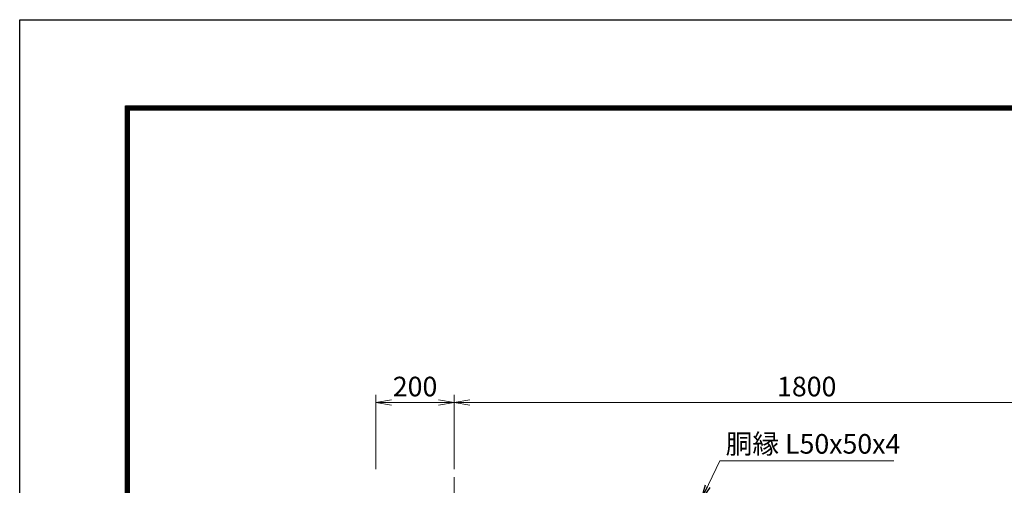
# Model space of a CAD drawing. Units: millimetres. Extents: x 0 to 8400, y 0 to 5940.
# Drawn here: x 0 to 2514, y 4752 to 5940 of the extents above; entities that cross this region are included whole.
import ezdxf

# ---------------------------------------------------------------- set-up
doc = ezdxf.new("R2010")
doc.units = ezdxf.units.MM
doc.header["$LTSCALE"] = 3
doc.header["$MEASUREMENT"] = 0
doc.linetypes.add('CENTER', pattern=[50.8, 31.75, -6.35, 6.35, -6.35])
doc.layers.get('Defpoints').update_dxf_attribs({"color": 8})
for name, color, linetype, lineweight in [('D-BMK', 2, 'CENTER', 13), ('D-STR-DIM', 7, 'Continuous', 13), ('D-STR-TXT', 7, 'Continuous', 13)]:
    doc.layers.add(name, color=color, linetype=linetype, lineweight=lineweight)
doc.layers.add('D-TTL', color=2, linetype='Continuous')
doc.styles.add('ゴシック', font='txt')
doc.dimstyles.new('STYLE', dxfattribs={"dimscale": 20, "dimtxt": 2.5, "dimasz": 2, "dimexe": 1, "dimexo": 1, "dimgap": 0.8, "dimtad": 1, "dimdsep": 46, "dimtxsty": 'ゴシック', "dimblk": 'OPEN', "dimcen": 1e-08, "dimclrd": 256, "dimclre": 256, "dimclrt": 256, "dimadec": 0, "dimazin": 2, "dimtfac": 1, "dimtmove": 2, "dimatfit": 3, "dimldrblk": 'OPEN', "dimfxl": 1, "dimtolj": 1, "dimtzin": 0, "dimlwd": -1, "dimlwe": -1, "dimarcsym": 0})

# ---------------------------------------------------------------- blocks, each defined once
blk = doc.blocks.new('_Open')
at = {"color": 0, "linetype": 'ByBlock', "lineweight": -2}
for p, q in [((-1, 0.167), (0, 0)), ((-1, -0.167), (0, 0)), ((0, 0), (-1, 0))]:
    blk.add_line(p, q, dxfattribs=at)
blk = doc.blocks.new('*D9')
at = {"layer": 'D-STR-DIM', "transparency": 16777216}
for p, q in [((1109.5, 4793), (1109.5, 4983)), ((2909.5, 4793), (2909.5, 4983)), ((1149.5, 4963), (2869.5, 4963))]:
    blk.add_line(p, q, dxfattribs=at)
at = {"layer": 'Defpoints', "color": 0, "transparency": 16777216}
for p in [(2909.5, 4963), (1109.5, 4773), (2909.5, 4773)]:
    blk.add_point(p, dxfattribs=at)
at = {"layer": 'D-STR-DIM', "transparency": 16777216, "xscale": 40, "yscale": 40, "zscale": 40, "rotation": 180}
blk.add_blockref('_Open', (1109.5, 4963), dxfattribs=at)
at = {"layer": 'D-STR-DIM', "transparency": 16777216, "xscale": 40, "yscale": 40, "zscale": 40}
blk.add_blockref('_Open', (2909.5, 4963), dxfattribs=at)
at = {"layer": 'D-STR-DIM', "transparency": 16777216, "insert": (2009.5, 5004), "char_height": 50, "attachment_point": 5, "style": 'ゴシック'}
blk.add_mtext('\\A1;1800', dxfattribs=at)
blk = doc.blocks.new('*D10')
at = {"layer": 'D-STR-DIM', "transparency": 16777216}
for p, q in [((909.5, 4793), (909.5, 4983)), ((1109.5, 4793), (1109.5, 4983)), ((1069.5, 4963), (949.5, 4963))]:
    blk.add_line(p, q, dxfattribs=at)
at = {"layer": 'Defpoints', "color": 0, "transparency": 16777216}
for p in [(909.5, 4963), (909.5, 4773), (1109.5, 4773)]:
    blk.add_point(p, dxfattribs=at)
at = {"layer": 'D-STR-DIM', "transparency": 16777216, "xscale": 40, "yscale": 40, "zscale": 40, "rotation": 180}
blk.add_blockref('_Open', (909.5, 4963), dxfattribs=at)
at = {"layer": 'D-STR-DIM', "transparency": 16777216, "xscale": 40, "yscale": 40, "zscale": 40}
blk.add_blockref('_Open', (1109.5, 4963), dxfattribs=at)
at = {"layer": 'D-STR-DIM', "transparency": 16777216, "insert": (1009.5, 5004), "char_height": 50, "attachment_point": 5, "style": 'ゴシック'}
blk.add_mtext('\\A1;200', dxfattribs=at)

msp = doc.modelspace()

# ---------------------------------------------------------------- linework, layer by layer
at = {"layer": 'D-BMK'}
msp.add_line((1109.475, 4773.04), (1109.475, 3003.04), dxfattribs=at)
at = {"layer": 'D-TTL'}
msp.add_lwpolyline([(0, 5940), (8400, 5940), (8400, 0), (0, 0)], close=True, dxfattribs=at)
at = {"layer": 'D-TTL', "color": 7}
for points in [[(270, 5720), (8130, 5720), (8130, 220), (270, 220)], [(272.5, 5717.5), (8127.5, 5717.5), (8127.5, 222.5), (272.5, 222.5)], [(275, 5715), (8125, 5715), (8125, 225), (275, 225)], [(277.5, 5712.5), (8122.5, 5712.5), (8122.5, 227.5), (277.5, 227.5)], [(280, 5710), (8120, 5710), (8120, 230), (280, 230)]]:
    msp.add_lwpolyline(points, close=True, dxfattribs=at)

# ---------------------------------------------------------------- texts
at = {"layer": 'D-STR-TXT', "style": 'ゴシック'}
msp.add_text('胴縁 L50x50x4', height=50, dxfattribs=at).set_placement((1802.477, 4832.741))

# ---------------------------------------------------------------- dimensions: what is measured, and where the dimension line sits
at = {"layer": 'D-STR-DIM'}
for base, p2, picture, middle in [((909.475, 4963.04), (909.475, 4773.04), '*D10', (1009.475, 5004.04)), ((2909.475, 4963.04), (2909.475, 4773.04), '*D9', (2009.475, 5004.04))]:
    dim = msp.add_linear_dim(base=base, p1=(1109.475, 4773.04), p2=p2, dimstyle='STYLE', dxfattribs=at)
    dim.commit()
    dim.dimension.update_dxf_attribs({"geometry": picture, "text_midpoint": middle})

# ---------------------------------------------------------------- leaders
at = {"layer": 'D-STR-TXT'}
msp.add_leader([(1738.704, 4713.04), (1787.285, 4814.077), (2231.664, 4814.077)], dimstyle='STYLE', override={"dimgap": 0.8, "dimtad": 1}, dxfattribs=at)

doc.saveas('drawing.dxf')
